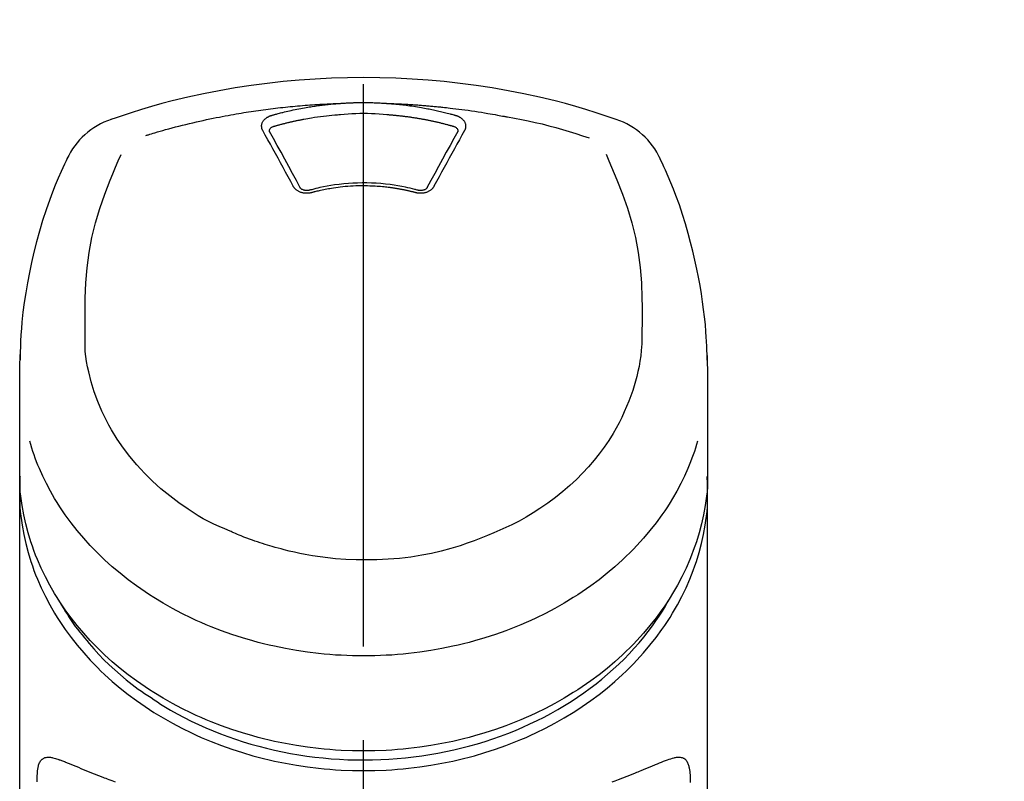
# Model space of a CAD drawing. Extents: x 27948 to 54421, y -25 to 8845.
# Drawn here: x 30750 to 30815, y 3146 to 3196 of the extents above; entities that cross this region are included whole.
import ezdxf

# ---------------------------------------------------------------- set-up
doc = ezdxf.new("R2010")
doc.units = 0
doc.header["$LTSCALE"] = 50
doc.header["$MEASUREMENT"] = 0
doc.linetypes.add('CENTER2', pattern=[1.125, 0.75, -0.125, 0.125, -0.125])
doc.layers.get('0').update_dxf_attribs({"linetype": 'CONTINUOUS'})
doc.layers.add('150-機器', color=8, linetype='CONTINUOUS')
doc.layers.add('161-番号', color=110, linetype='CONTINUOUS')
doc.styles.add('KH001', font='txt')
doc.dimstyles.new('KH1xx030', dxfattribs={"dimscale": 30, "dimtxt": 2, "dimasz": 0.6, "dimexe": 0.3, "dimexo": 1.2, "dimgap": 0.5, "dimtad": 3, "dimdec": 1, "dimdsep": 46, "dimlunit": 6, "dimtxsty": 'KH001', "dimblk": 'DOT', "dimcen": 1, "dimdle": 1, "dimclrd": 256, "dimclre": 256, "dimclrt": 256, "dimadec": 0, "dimazin": 0, "dimtfac": 1, "dimtdec": 1, "dimtix": 1, "dimtmove": 2, "dimatfit": 3, "dimldrblk": 'CLOSEDBLANK', "dimfxl": 1, "dimtolj": 1, "dimtzin": 0, "dimlwd": -1, "dimlwe": -1, "dimarcsym": 0})

# ---------------------------------------------------------------- blocks, each defined once
blk = doc.blocks.new('F402_S')
at = {"layer": '150-機器', "color": 161, "linetype": 'CENTER2'}
blk.add_line((0, -72.081), (0, 259.906), dxfattribs=at)
at = {"layer": '150-機器', "color": 13, "linetype": 'Continuous'}
for points in [[(16.86, 244.316), (16.523, 244.431), (16.186, 244.545), (15.849, 244.658), (15.511, 244.769), (14.833, 244.983), (14.152, 245.187), (13.468, 245.38), (12.781, 245.562), (11.738, 245.815), (10.689, 246.041), (9.634, 246.242), (8.575, 246.423), (7.511, 246.584), (6.445, 246.724), (5.376, 246.843), (4.305, 246.941), (3.23, 247.017), (2.154, 247.071), (1.077, 247.103), (0, 247.114), (-1.077, 247.103), (-2.154, 247.071), (-3.23, 247.017), (-4.305, 246.941), (-5.376, 246.843), (-6.445, 246.724), (-7.511, 246.584), (-8.575, 246.423), (-9.634, 246.242), (-10.689, 246.04), (-11.738, 245.815), (-12.781, 245.562), (-13.468, 245.38), (-14.152, 245.187), (-14.833, 244.983), (-15.511, 244.769), (-15.849, 244.658), (-16.186, 244.545), (-16.523, 244.431), (-16.86, 244.316)], [(-14.531, 243.255), (-14.489, 243.268), (-14.447, 243.281), (-14.405, 243.294), (-14.363, 243.306), (-14.257, 243.338), (-14.151, 243.37), (-14.045, 243.402), (-13.939, 243.434), (-13.757, 243.487), (-13.575, 243.539), (-13.393, 243.59), (-13.211, 243.641), (-12.99, 243.701), (-12.769, 243.761), (-12.547, 243.819), (-12.325, 243.876), (-12.092, 243.935), (-11.859, 243.993), (-11.625, 244.05), (-11.391, 244.105), (-11.162, 244.158), (-10.933, 244.21), (-10.704, 244.261), (-10.475, 244.31), (-10.262, 244.356), (-10.049, 244.4), (-9.836, 244.443), (-9.623, 244.485), (-9.432, 244.522), (-9.241, 244.558), (-9.05, 244.594), (-8.859, 244.628), (-8.685, 244.659), (-8.511, 244.69), (-8.337, 244.719), (-8.163, 244.748), (-8, 244.775), (-7.838, 244.801), (-7.675, 244.827), (-7.512, 244.852), (-7.349, 244.876), (-7.186, 244.9), (-7.023, 244.924), (-6.86, 244.946), (-6.696, 244.969), (-6.533, 244.991), (-6.369, 245.012), (-6.206, 245.033), (-6.042, 245.053), (-5.878, 245.072), (-5.715, 245.092), (-5.551, 245.11), (-5.387, 245.128), (-5.223, 245.146), (-5.059, 245.163), (-4.895, 245.179), (-4.73, 245.195), (-4.566, 245.21), (-4.402, 245.225), (-4.237, 245.239), (-4.073, 245.253), (-3.909, 245.266), (-3.744, 245.279), (-3.579, 245.291), (-3.415, 245.302), (-3.25, 245.313), (-3.085, 245.323), (-2.921, 245.333), (-2.756, 245.343), (-2.591, 245.352), (-2.426, 245.361), (-2.262, 245.368), (-2.152, 245.372), (-2.042, 245.376), (-1.932, 245.38), (-1.822, 245.384), (-1.767, 245.386), (-1.712, 245.388), (-1.657, 245.39), (-1.602, 245.392)], [(-6.135, 244.596), (-6.12, 244.6), (-6.106, 244.604), (-6.092, 244.608), (-6.078, 244.612), (-6.044, 244.622), (-6.01, 244.632), (-5.976, 244.641), (-5.941, 244.651), (-5.881, 244.668), (-5.821, 244.684), (-5.761, 244.7), (-5.701, 244.716), (-5.623, 244.736), (-5.545, 244.757), (-5.467, 244.776), (-5.389, 244.796), (-5.28, 244.823), (-5.172, 244.849), (-5.063, 244.875), (-4.955, 244.9), (-4.829, 244.928), (-4.703, 244.956), (-4.577, 244.982), (-4.45, 245.008), (-4.325, 245.033), (-4.199, 245.057), (-4.073, 245.08), (-3.947, 245.103), (-3.84, 245.121), (-3.733, 245.139), (-3.626, 245.157), (-3.519, 245.174), (-3.424, 245.189), (-3.329, 245.203), (-3.233, 245.217), (-3.138, 245.231), (-3.043, 245.244), (-2.947, 245.257), (-2.851, 245.269), (-2.756, 245.281), (-2.66, 245.293), (-2.564, 245.304), (-2.468, 245.314), (-2.372, 245.325), (-2.276, 245.335), (-2.18, 245.345), (-2.084, 245.354), (-1.987, 245.362), (-1.923, 245.367), (-1.859, 245.372), (-1.795, 245.377), (-1.73, 245.382), (-1.698, 245.384), (-1.666, 245.387), (-1.634, 245.389), (-1.602, 245.392)], [(-1.602, 245.392), (-1.585, 245.393), (-1.569, 245.394), (-1.552, 245.395), (-1.535, 245.396), (-1.502, 245.399), (-1.469, 245.401), (-1.436, 245.404), (-1.403, 245.406), (-1.353, 245.409), (-1.303, 245.412), (-1.253, 245.415), (-1.203, 245.418), (-1.153, 245.421), (-1.103, 245.423), (-1.053, 245.426), (-1.003, 245.428), (-0.953, 245.431), (-0.903, 245.433), (-0.853, 245.435), (-0.803, 245.437), (-0.753, 245.438), (-0.703, 245.44), (-0.653, 245.442), (-0.603, 245.443), (-0.552, 245.444), (-0.502, 245.446), (-0.452, 245.447), (-0.402, 245.448), (-0.352, 245.449), (-0.301, 245.449), (-0.251, 245.45), (-0.201, 245.451), (-0.134, 245.451), (-0.067, 245.452), (0, 245.452), (0.067, 245.452), (0.151, 245.452), (0.235, 245.451), (0.318, 245.45), (0.402, 245.449), (0.502, 245.447), (0.603, 245.444), (0.703, 245.441), (0.803, 245.437), (0.903, 245.434), (1.003, 245.43), (1.103, 245.425), (1.203, 245.419), (1.27, 245.415), (1.336, 245.41), (1.403, 245.406), (1.469, 245.401), (1.502, 245.399), (1.536, 245.396), (1.569, 245.394), (1.602, 245.392)], [(1.602, 245.392), (1.617, 245.391), (1.632, 245.389), (1.647, 245.388), (1.662, 245.387), (1.698, 245.385), (1.734, 245.382), (1.77, 245.379), (1.806, 245.377), (1.869, 245.372), (1.932, 245.366), (1.995, 245.361), (2.058, 245.355), (2.139, 245.348), (2.22, 245.34), (2.302, 245.332), (2.383, 245.324), (2.495, 245.312), (2.607, 245.299), (2.719, 245.286), (2.83, 245.273), (2.959, 245.256), (3.088, 245.239), (3.216, 245.221), (3.344, 245.202), (3.471, 245.183), (3.598, 245.162), (3.725, 245.141), (3.851, 245.119), (3.958, 245.101), (4.064, 245.081), (4.17, 245.061), (4.277, 245.041), (4.371, 245.023), (4.465, 245.004), (4.559, 244.985), (4.653, 244.965), (4.746, 244.945), (4.84, 244.925), (4.933, 244.904), (5.027, 244.883), (5.12, 244.861), (5.213, 244.839), (5.306, 244.816), (5.398, 244.794), (5.491, 244.771), (5.584, 244.747), (5.676, 244.724), (5.768, 244.699), (5.829, 244.682), (5.89, 244.665), (5.951, 244.648), (6.012, 244.631), (6.043, 244.622), (6.074, 244.613), (6.104, 244.605), (6.135, 244.596)], [(1.602, 245.392), (1.63, 245.391), (1.658, 245.39), (1.686, 245.389), (1.714, 245.388), (1.77, 245.386), (1.826, 245.384), (1.882, 245.382), (1.938, 245.38), (2.022, 245.377), (2.106, 245.374), (2.19, 245.37), (2.274, 245.366), (2.357, 245.362), (2.441, 245.358), (2.525, 245.354), (2.609, 245.35), (2.693, 245.345), (2.777, 245.341), (2.861, 245.336), (2.945, 245.331), (3.029, 245.326), (3.112, 245.321), (3.196, 245.316), (3.28, 245.31), (3.364, 245.305), (3.448, 245.299), (3.531, 245.293), (3.615, 245.287), (3.699, 245.281), (3.783, 245.275), (3.866, 245.268), (3.95, 245.262), (4.034, 245.255), (4.118, 245.248), (4.201, 245.241), (4.285, 245.234), (4.369, 245.227), (4.452, 245.219), (4.536, 245.212), (4.62, 245.204), (4.703, 245.196), (4.787, 245.188), (4.87, 245.18), (4.954, 245.172), (5.037, 245.163), (5.121, 245.155), (5.204, 245.146), (5.288, 245.137), (5.407, 245.125), (5.526, 245.112), (5.646, 245.099), (5.765, 245.085), (5.959, 245.063), (6.154, 245.04), (6.348, 245.016), (6.543, 244.991), (6.764, 244.962), (6.986, 244.931), (7.208, 244.899), (7.429, 244.866), (7.642, 244.833), (7.855, 244.799), (8.067, 244.764), (8.28, 244.729), (8.445, 244.701), (8.61, 244.673), (8.775, 244.644), (8.94, 244.614), (9.05, 244.593), (9.159, 244.572), (9.269, 244.551), (9.379, 244.53), (9.433, 244.519), (9.488, 244.509), (9.543, 244.498), (9.598, 244.488)], [(-6.729, 243.581), (-6.732, 243.586), (-6.735, 243.592), (-6.738, 243.598), (-6.741, 243.604), (-6.747, 243.615), (-6.753, 243.627), (-6.759, 243.638), (-6.764, 243.65), (-6.772, 243.668), (-6.778, 243.686), (-6.783, 243.705), (-6.787, 243.723), (-6.792, 243.742), (-6.795, 243.761), (-6.799, 243.78), (-6.801, 243.799), (-6.804, 243.824), (-6.806, 243.85), (-6.807, 243.875), (-6.806, 243.901), (-6.805, 243.934), (-6.801, 243.966), (-6.796, 243.998), (-6.788, 244.03), (-6.777, 244.069), (-6.762, 244.107), (-6.745, 244.144), (-6.726, 244.179), (-6.703, 244.216), (-6.678, 244.251), (-6.651, 244.284), (-6.621, 244.316), (-6.594, 244.343), (-6.566, 244.368), (-6.537, 244.392), (-6.506, 244.415), (-6.481, 244.433), (-6.455, 244.451), (-6.428, 244.467), (-6.401, 244.483), (-6.38, 244.495), (-6.359, 244.507), (-6.338, 244.518), (-6.317, 244.528), (-6.295, 244.539), (-6.273, 244.549), (-6.251, 244.558), (-6.228, 244.567), (-6.213, 244.572), (-6.197, 244.577), (-6.181, 244.582), (-6.166, 244.587), (-6.158, 244.589), (-6.15, 244.591), (-6.142, 244.594), (-6.135, 244.596)], [(-5.95, 243.879), (-5.934, 243.883), (-5.917, 243.888), (-5.901, 243.893), (-5.885, 243.897), (-5.852, 243.906), (-5.82, 243.916), (-5.788, 243.925), (-5.755, 243.934), (-5.706, 243.947), (-5.658, 243.961), (-5.609, 243.974), (-5.56, 243.987), (-5.511, 244), (-5.462, 244.012), (-5.413, 244.025), (-5.364, 244.038), (-5.315, 244.05), (-5.266, 244.062), (-5.216, 244.075), (-5.167, 244.087), (-5.118, 244.099), (-5.069, 244.11), (-5.02, 244.122), (-4.97, 244.134), (-4.921, 244.145), (-4.872, 244.157), (-4.823, 244.168), (-4.773, 244.179), (-4.724, 244.19), (-4.674, 244.201), (-4.625, 244.212), (-4.575, 244.223), (-4.526, 244.233), (-4.476, 244.243), (-4.427, 244.254), (-4.377, 244.264), (-4.328, 244.274), (-4.278, 244.284), (-4.229, 244.294), (-4.179, 244.304), (-4.129, 244.313), (-4.08, 244.323), (-4.03, 244.332), (-3.98, 244.341), (-3.855, 244.365), (-3.73, 244.387), (-3.605, 244.41), (-3.48, 244.432), (-3.279, 244.465), (-3.077, 244.497), (-2.876, 244.526), (-2.673, 244.552), (-2.487, 244.573), (-2.3, 244.592), (-2.114, 244.609), (-1.927, 244.624), (-1.834, 244.631), (-1.741, 244.637), (-1.648, 244.644), (-1.555, 244.65), (-1.554, 244.65), (-1.553, 244.65), (-1.552, 244.65), (-1.551, 244.65)], [(-1.553, 244.65), (-1.296, 244.672), (-1.038, 244.692), (-0.78, 244.71), (-0.521, 244.723), (-0.261, 244.731), (0, 244.734), (0.261, 244.731), (0.522, 244.723), (0.78, 244.71), (1.038, 244.692), (1.296, 244.672), (1.554, 244.65)], [(1.554, 244.65), (1.571, 244.649), (1.589, 244.648), (1.607, 244.646), (1.625, 244.645), (1.66, 244.642), (1.696, 244.64), (1.732, 244.637), (1.767, 244.635), (1.821, 244.63), (1.874, 244.626), (1.928, 244.621), (1.981, 244.616), (2.034, 244.611), (2.087, 244.606), (2.141, 244.601), (2.194, 244.596), (2.247, 244.59), (2.301, 244.585), (2.354, 244.579), (2.407, 244.573), (2.46, 244.567), (2.513, 244.561), (2.566, 244.555), (2.62, 244.549), (2.673, 244.542), (2.726, 244.536), (2.779, 244.529), (2.832, 244.522), (2.885, 244.515), (2.938, 244.508), (2.991, 244.501), (3.044, 244.494), (3.096, 244.486), (3.149, 244.479), (3.202, 244.471), (3.255, 244.463), (3.308, 244.455), (3.36, 244.447), (3.413, 244.439), (3.466, 244.43), (3.518, 244.422), (3.571, 244.413), (3.624, 244.404), (3.676, 244.396), (3.729, 244.386), (3.781, 244.377), (3.834, 244.368), (3.886, 244.359), (3.938, 244.349), (3.991, 244.339), (4.043, 244.33), (4.095, 244.32), (4.148, 244.31), (4.2, 244.3), (4.252, 244.289), (4.304, 244.279), (4.356, 244.268), (4.408, 244.258), (4.46, 244.247), (4.512, 244.236), (4.564, 244.225), (4.616, 244.214), (4.668, 244.202), (4.72, 244.191), (4.772, 244.179), (4.823, 244.168), (4.875, 244.156), (4.927, 244.144), (4.978, 244.132), (5.03, 244.12), (5.081, 244.108), (5.133, 244.095), (5.184, 244.083), (5.236, 244.07), (5.287, 244.057), (5.338, 244.044), (5.39, 244.031), (5.441, 244.018), (5.492, 244.005), (5.543, 243.991), (5.594, 243.978), (5.645, 243.964), (5.696, 243.95), (5.747, 243.936), (5.781, 243.927), (5.815, 243.917), (5.848, 243.908), (5.882, 243.898), (5.899, 243.893), (5.916, 243.888), (5.933, 243.884), (5.95, 243.879)], [(6.135, 244.596), (6.14, 244.595), (6.145, 244.593), (6.15, 244.592), (6.155, 244.59), (6.166, 244.587), (6.176, 244.584), (6.186, 244.581), (6.197, 244.577), (6.212, 244.572), (6.227, 244.566), (6.242, 244.56), (6.257, 244.554), (6.275, 244.547), (6.292, 244.539), (6.309, 244.532), (6.326, 244.524), (6.345, 244.514), (6.364, 244.504), (6.383, 244.494), (6.401, 244.483), (6.428, 244.467), (6.455, 244.451), (6.481, 244.433), (6.506, 244.415), (6.537, 244.392), (6.566, 244.368), (6.594, 244.343), (6.621, 244.316), (6.651, 244.284), (6.678, 244.251), (6.703, 244.216), (6.726, 244.18), (6.745, 244.144), (6.762, 244.107), (6.777, 244.069), (6.788, 244.03), (6.796, 243.998), (6.801, 243.966), (6.805, 243.934), (6.807, 243.901), (6.807, 243.875), (6.806, 243.85), (6.804, 243.824), (6.801, 243.799), (6.799, 243.78), (6.795, 243.761), (6.792, 243.742), (6.787, 243.723), (6.783, 243.705), (6.778, 243.686), (6.772, 243.668), (6.765, 243.65), (6.759, 243.638), (6.753, 243.627), (6.747, 243.615), (6.741, 243.604), (6.738, 243.598), (6.735, 243.592), (6.732, 243.586), (6.729, 243.581)], [(9.598, 244.488), (10.061, 244.402), (10.524, 244.314), (10.987, 244.223), (11.448, 244.125), (11.907, 244.02), (12.365, 243.907), (12.82, 243.787), (13.273, 243.658), (13.721, 243.523), (14.168, 243.382), (14.613, 243.238), (15.058, 243.091)], [(-6.284, 243.538), (-6.284, 243.539), (-6.284, 243.54), (-6.284, 243.541), (-6.284, 243.542), (-6.284, 243.553), (-6.284, 243.564), (-6.284, 243.575), (-6.284, 243.587), (-6.281, 243.611), (-6.275, 243.635), (-6.267, 243.658), (-6.256, 243.681), (-6.233, 243.717), (-6.204, 243.75), (-6.172, 243.779), (-6.136, 243.804), (-6.107, 243.821), (-6.077, 243.836), (-6.046, 243.849), (-6.014, 243.86), (-5.998, 243.865), (-5.982, 243.87), (-5.966, 243.875), (-5.95, 243.879)], [(5.95, 243.879), (5.966, 243.875), (5.982, 243.87), (5.998, 243.865), (6.014, 243.86), (6.046, 243.849), (6.077, 243.836), (6.107, 243.821), (6.136, 243.804), (6.172, 243.779), (6.204, 243.75), (6.233, 243.717), (6.256, 243.681), (6.266, 243.658), (6.275, 243.635), (6.281, 243.611), (6.284, 243.587), (6.284, 243.575), (6.284, 243.564), (6.284, 243.553), (6.284, 243.542), (6.284, 243.541), (6.284, 243.54), (6.284, 243.539), (6.284, 243.538)], [(-4.695, 239.863), (-4.864, 240.178), (-5.034, 240.493), (-5.204, 240.808), (-5.374, 241.123), (-5.543, 241.433), (-5.712, 241.743), (-5.882, 242.053), (-6.053, 242.362), (-6.221, 242.667), (-6.39, 242.972), (-6.56, 243.276), (-6.729, 243.581)], [(-6.278, 243.505), (-6.28, 243.514), (-6.281, 243.523), (-6.283, 243.531), (-6.284, 243.54)], [(-4.228, 239.761), (-4.484, 240.239), (-4.741, 240.717), (-4.998, 241.194), (-5.257, 241.67), (-5.512, 242.133), (-5.768, 242.594), (-6.025, 243.056), (-6.283, 243.516)], [(6.283, 243.516), (6.025, 243.056), (5.768, 242.594), (5.512, 242.133), (5.257, 241.67), (4.998, 241.194), (4.741, 240.717), (4.484, 240.239), (4.228, 239.761)], [(6.729, 243.581), (6.56, 243.276), (6.39, 242.972), (6.221, 242.667), (6.053, 242.362), (5.882, 242.053), (5.712, 241.743), (5.543, 241.433), (5.374, 241.123), (5.204, 240.808), (5.034, 240.493), (4.864, 240.178), (4.695, 239.863)], [(6.284, 243.54), (6.283, 243.531), (6.281, 243.522), (6.28, 243.514), (6.278, 243.505)], [(-19.735, 241.808), (-19.847, 241.572), (-19.958, 241.336), (-20.068, 241.099), (-20.177, 240.861), (-20.381, 240.398), (-20.578, 239.931), (-20.766, 239.461), (-20.946, 238.987), (-21.194, 238.287), (-21.422, 237.58), (-21.634, 236.867), (-21.83, 236.15), (-22.001, 235.47), (-22.158, 234.788), (-22.303, 234.103), (-22.434, 233.415), (-22.546, 232.766), (-22.646, 232.115), (-22.731, 231.462), (-22.8, 230.808), (-22.836, 230.38), (-22.865, 229.952), (-22.888, 229.523), (-22.905, 229.095), (-22.912, 228.887), (-22.918, 228.68), (-22.923, 228.472), (-22.927, 228.265)], [(-18.571, 230.205), (-18.578, 230.754), (-18.582, 231.304), (-18.581, 231.854), (-18.573, 232.404), (-18.532, 233.42), (-18.45, 234.434), (-18.322, 235.442), (-18.139, 236.441), (-17.899, 237.419), (-17.609, 238.383), (-17.276, 239.336), (-16.91, 240.276), (-16.734, 240.703), (-16.554, 241.129), (-16.371, 241.553), (-16.187, 241.977)], [(16.179, 241.997), (16.364, 241.571), (16.547, 241.146), (16.729, 240.718), (16.906, 240.289), (17.273, 239.348), (17.606, 238.394), (17.898, 237.428), (18.138, 236.448), (18.321, 235.448), (18.45, 234.438), (18.532, 233.422), (18.573, 232.404), (18.581, 231.854), (18.582, 231.304), (18.578, 230.754), (18.571, 230.205)], [(22.928, 228.266), (22.924, 228.417), (22.92, 228.568), (22.916, 228.719), (22.912, 228.87), (22.9, 229.19), (22.885, 229.511), (22.867, 229.831), (22.845, 230.152), (22.803, 230.652), (22.751, 231.152), (22.69, 231.651), (22.622, 232.149), (22.54, 232.699), (22.449, 233.248), (22.35, 233.796), (22.242, 234.342), (22.112, 234.939), (21.973, 235.533), (21.822, 236.125), (21.663, 236.715), (21.478, 237.354), (21.281, 237.989), (21.07, 238.619), (20.843, 239.244), (20.678, 239.673), (20.505, 240.098), (20.326, 240.521), (20.139, 240.941), (20.04, 241.158), (19.939, 241.375), (19.837, 241.592), (19.735, 241.808)], [(-3.464, 239.44), (-3.471, 239.438), (-3.479, 239.437), (-3.486, 239.435), (-3.493, 239.433), (-3.508, 239.43), (-3.523, 239.426), (-3.537, 239.422), (-3.552, 239.419), (-3.582, 239.413), (-3.613, 239.409), (-3.643, 239.405), (-3.674, 239.402), (-3.713, 239.399), (-3.752, 239.396), (-3.791, 239.395), (-3.83, 239.396), (-3.877, 239.398), (-3.923, 239.402), (-3.97, 239.407), (-4.016, 239.415), (-4.061, 239.423), (-4.106, 239.434), (-4.15, 239.446), (-4.194, 239.46), (-4.236, 239.475), (-4.277, 239.492), (-4.317, 239.511), (-4.356, 239.532), (-4.393, 239.553), (-4.429, 239.575), (-4.464, 239.599), (-4.497, 239.625), (-4.523, 239.647), (-4.547, 239.67), (-4.571, 239.694), (-4.594, 239.718), (-4.611, 239.738), (-4.628, 239.757), (-4.643, 239.778), (-4.658, 239.799), (-4.664, 239.81), (-4.67, 239.82), (-4.676, 239.831), (-4.683, 239.842), (-4.686, 239.847), (-4.689, 239.853), (-4.692, 239.858), (-4.695, 239.863)], [(3.621, 239.597), (3.569, 239.611), (3.516, 239.625), (3.464, 239.639), (3.411, 239.653), (3.26, 239.692), (3.108, 239.73), (2.955, 239.766), (2.802, 239.8), (2.547, 239.852), (2.29, 239.899), (2.032, 239.94), (1.773, 239.976), (1.465, 240.011), (1.155, 240.04), (0.845, 240.062), (0.535, 240.076), (0.224, 240.084), (-0.088, 240.086), (-0.399, 240.08), (-0.71, 240.069), (-1.02, 240.05), (-1.33, 240.025), (-1.639, 239.993), (-1.947, 239.953), (-2.191, 239.916), (-2.433, 239.874), (-2.675, 239.827), (-2.916, 239.775), (-3.054, 239.742), (-3.192, 239.709), (-3.33, 239.674), (-3.467, 239.638), (-3.506, 239.628), (-3.544, 239.617), (-3.583, 239.607), (-3.621, 239.597)], [(3.464, 239.44), (3.45, 239.444), (3.436, 239.447), (3.422, 239.451), (3.408, 239.455), (3.38, 239.462), (3.352, 239.469), (3.324, 239.476), (3.296, 239.484), (3.254, 239.494), (3.212, 239.504), (3.17, 239.514), (3.128, 239.524), (3.085, 239.534), (3.043, 239.544), (3.001, 239.554), (2.958, 239.563), (2.916, 239.573), (2.874, 239.582), (2.831, 239.591), (2.788, 239.6), (2.746, 239.609), (2.703, 239.617), (2.661, 239.626), (2.618, 239.634), (2.575, 239.642), (2.532, 239.651), (2.489, 239.659), (2.446, 239.666), (2.404, 239.674), (2.361, 239.682), (2.318, 239.689), (2.275, 239.696), (2.231, 239.704), (2.188, 239.711), (2.145, 239.717), (2.102, 239.724), (2.059, 239.731), (2.016, 239.737), (1.972, 239.744), (1.929, 239.75), (1.876, 239.757), (1.823, 239.765), (1.77, 239.772), (1.716, 239.779), (1.629, 239.79), (1.542, 239.8), (1.455, 239.81), (1.368, 239.82), (1.25, 239.832), (1.133, 239.842), (1.015, 239.852), (0.897, 239.86), (0.775, 239.867), (0.653, 239.873), (0.531, 239.878), (0.408, 239.882), (0.262, 239.886), (0.115, 239.888), (-0.032, 239.889), (-0.179, 239.889), (-0.355, 239.887), (-0.53, 239.883), (-0.706, 239.877), (-0.881, 239.867), (-1.053, 239.854), (-1.224, 239.839), (-1.395, 239.821), (-1.565, 239.801), (-1.71, 239.782), (-1.855, 239.763), (-2, 239.742), (-2.144, 239.72), (-2.249, 239.703), (-2.354, 239.685), (-2.459, 239.667), (-2.563, 239.647), (-2.666, 239.627), (-2.769, 239.606), (-2.872, 239.583), (-2.975, 239.561), (-3.045, 239.545), (-3.115, 239.528), (-3.186, 239.512), (-3.256, 239.494), (-3.293, 239.484), (-3.331, 239.475), (-3.369, 239.465), (-3.406, 239.455), (-3.421, 239.451), (-3.435, 239.448), (-3.45, 239.444), (-3.464, 239.44)], [(4.695, 239.863), (4.692, 239.858), (4.689, 239.853), (4.686, 239.847), (4.683, 239.842), (4.676, 239.831), (4.67, 239.82), (4.664, 239.81), (4.658, 239.799), (4.643, 239.778), (4.628, 239.757), (4.611, 239.738), (4.594, 239.718), (4.571, 239.694), (4.547, 239.67), (4.523, 239.647), (4.497, 239.625), (4.464, 239.599), (4.429, 239.575), (4.393, 239.553), (4.356, 239.532), (4.317, 239.511), (4.277, 239.492), (4.236, 239.475), (4.194, 239.46), (4.15, 239.446), (4.106, 239.434), (4.061, 239.423), (4.016, 239.415), (3.97, 239.407), (3.923, 239.402), (3.877, 239.398), (3.83, 239.396), (3.791, 239.395), (3.752, 239.397), (3.713, 239.399), (3.674, 239.402), (3.643, 239.405), (3.613, 239.409), (3.582, 239.413), (3.552, 239.419), (3.537, 239.422), (3.523, 239.426), (3.508, 239.43), (3.493, 239.433), (3.486, 239.435), (3.479, 239.437), (3.471, 239.438), (3.464, 239.44)], [(-3.579, 239.608), (-3.589, 239.605), (-3.598, 239.603), (-3.608, 239.6), (-3.617, 239.598), (-3.636, 239.594), (-3.654, 239.59), (-3.673, 239.587), (-3.692, 239.584), (-3.721, 239.581), (-3.749, 239.579), (-3.778, 239.579), (-3.807, 239.58), (-3.834, 239.581), (-3.861, 239.583), (-3.889, 239.587), (-3.916, 239.591), (-3.949, 239.597), (-3.982, 239.604), (-4.014, 239.614), (-4.046, 239.624), (-4.081, 239.639), (-4.114, 239.655), (-4.145, 239.675), (-4.175, 239.697), (-4.191, 239.711), (-4.205, 239.727), (-4.219, 239.743), (-4.23, 239.761), (-4.235, 239.769), (-4.24, 239.778), (-4.244, 239.786), (-4.248, 239.795)], [(4.248, 239.795), (4.244, 239.786), (4.24, 239.778), (4.235, 239.769), (4.23, 239.761), (4.219, 239.743), (4.205, 239.727), (4.191, 239.711), (4.175, 239.697), (4.145, 239.675), (4.114, 239.655), (4.081, 239.638), (4.046, 239.624), (4.014, 239.613), (3.982, 239.604), (3.949, 239.597), (3.916, 239.591), (3.889, 239.587), (3.861, 239.583), (3.834, 239.581), (3.807, 239.579), (3.778, 239.579), (3.749, 239.579), (3.721, 239.581), (3.692, 239.584), (3.673, 239.587), (3.654, 239.59), (3.636, 239.594), (3.617, 239.598), (3.608, 239.6), (3.598, 239.603), (3.589, 239.605), (3.579, 239.608)], [(-8.904, 216.854), (-9.272, 217.008), (-9.638, 217.165), (-10.001, 217.329), (-10.358, 217.505), (-10.703, 217.692), (-11.042, 217.891), (-11.376, 218.1), (-11.705, 218.316), (-12.33, 218.751), (-12.937, 219.21), (-13.524, 219.693), (-14.09, 220.202), (-14.359, 220.461), (-14.621, 220.726), (-14.877, 220.998), (-15.127, 221.276), (-15.591, 221.829), (-16.028, 222.403), (-16.437, 222.997), (-16.818, 223.611), (-16.994, 223.92), (-17.161, 224.232), (-17.321, 224.55), (-17.472, 224.871), (-17.74, 225.509), (-17.975, 226.158), (-18.177, 226.819), (-18.348, 227.49), (-18.422, 227.827), (-18.486, 228.165), (-18.537, 228.506), (-18.571, 228.847), (-18.588, 229.185), (-18.59, 229.524), (-18.583, 229.864), (-18.571, 230.205)], [(18.571, 230.205), (18.572, 230.098), (18.572, 229.991), (18.572, 229.884), (18.571, 229.777), (18.566, 229.562), (18.557, 229.348), (18.544, 229.134), (18.527, 228.92), (18.489, 228.563), (18.439, 228.207), (18.378, 227.853), (18.306, 227.502), (18.231, 227.184), (18.147, 226.869), (18.055, 226.556), (17.955, 226.245), (17.829, 225.882), (17.694, 225.523), (17.55, 225.168), (17.396, 224.816), (17.224, 224.445), (17.042, 224.08), (16.849, 223.72), (16.645, 223.366), (16.357, 222.908), (16.051, 222.462), (15.728, 222.028), (15.39, 221.605), (15.008, 221.16), (14.61, 220.73), (14.198, 220.315), (13.77, 219.914), (13.292, 219.498), (12.798, 219.101), (12.291, 218.723), (11.768, 218.364), (11.31, 218.073), (10.843, 217.797), (10.368, 217.535), (9.885, 217.288), (9.488, 217.097), (9.087, 216.915), (8.683, 216.74), (8.276, 216.571), (7.822, 216.389), (7.365, 216.214), (6.905, 216.047), (6.441, 215.891), (5.812, 215.698), (5.177, 215.526), (4.537, 215.375), (3.891, 215.248), (3.143, 215.13), (2.391, 215.042), (1.637, 214.982), (0.879, 214.947), (0.191, 214.936), (-0.497, 214.944), (-1.185, 214.973), (-1.871, 215.024), (-2.383, 215.076), (-2.893, 215.139), (-3.402, 215.216), (-3.908, 215.305), (-4.261, 215.376), (-4.613, 215.452), (-4.963, 215.534), (-5.312, 215.62), (-5.509, 215.671), (-5.705, 215.723), (-5.9, 215.777), (-6.096, 215.832), (-6.258, 215.879), (-6.419, 215.927), (-6.58, 215.975), (-6.741, 216.026), (-6.913, 216.081), (-7.085, 216.138), (-7.256, 216.197), (-7.427, 216.257), (-7.616, 216.324), (-7.804, 216.392), (-7.99, 216.464), (-8.176, 216.538), (-8.298, 216.59), (-8.419, 216.643), (-8.54, 216.696), (-8.661, 216.749), (-8.722, 216.775), (-8.782, 216.802), (-8.843, 216.828), (-8.904, 216.854)], [(-22.939, 227.366), (-22.939, 227.416), (-22.939, 227.465), (-22.938, 227.514), (-22.938, 227.563), (-22.938, 227.661), (-22.938, 227.76), (-22.937, 227.858), (-22.936, 227.956), (-22.934, 228.062), (-22.931, 228.167), (-22.928, 228.272), (-22.925, 228.378), (-22.923, 228.434), (-22.92, 228.49), (-22.918, 228.546), (-22.916, 228.603), (-22.916, 228.61), (-22.916, 228.617), (-22.915, 228.624), (-22.915, 228.632)], [(22.918, 228.574), (22.918, 228.557), (22.919, 228.541), (22.919, 228.525), (22.92, 228.508), (22.924, 228.408), (22.927, 228.307), (22.93, 228.207), (22.933, 228.106), (22.934, 228.006), (22.935, 227.905), (22.936, 227.804), (22.936, 227.703), (22.937, 227.619), (22.937, 227.535), (22.938, 227.451), (22.939, 227.366)], [(-22.939, 221.029), (-22.939, 221.557), (-22.939, 222.085), (-22.939, 222.613), (-22.939, 223.141), (-22.939, 223.669), (-22.939, 224.198), (-22.939, 224.726), (-22.939, 225.254), (-22.939, 225.782), (-22.939, 226.31), (-22.939, 226.838), (-22.939, 227.366)], [(22.939, 227.366), (22.939, 226.838), (22.939, 226.31), (22.939, 225.782), (22.939, 225.254), (22.939, 224.726), (22.939, 224.198), (22.939, 223.669), (22.939, 223.141), (22.939, 222.613), (22.939, 222.085), (22.939, 221.557), (22.939, 221.029)], [(22.27, 222.862), (22.206, 222.632), (22.139, 222.402), (22.069, 222.173), (21.994, 221.946), (21.911, 221.719), (21.823, 221.493), (21.73, 221.27), (21.634, 221.047), (21.402, 220.534), (21.157, 220.027), (20.897, 219.528), (20.618, 219.039), (20.449, 218.761), (20.274, 218.487), (20.093, 218.217), (19.907, 217.949), (19.516, 217.417), (19.108, 216.899), (18.682, 216.394), (18.239, 215.904), (18.006, 215.659), (17.769, 215.418), (17.528, 215.182), (17.282, 214.949), (16.772, 214.489), (16.248, 214.046), (15.71, 213.619), (15.159, 213.21), (14.872, 213.007), (14.582, 212.808), (14.289, 212.615), (13.993, 212.426), (13.384, 212.057), (12.764, 211.706), (12.135, 211.373), (11.496, 211.059), (11.167, 210.906), (10.835, 210.758), (10.501, 210.615), (10.166, 210.477), (9.482, 210.213), (8.791, 209.968), (8.094, 209.742), (7.391, 209.535), (7.032, 209.438), (6.672, 209.346), (6.311, 209.259), (5.948, 209.177), (5.216, 209.027), (4.482, 208.898), (3.744, 208.787), (3.003, 208.697), (2.628, 208.659), (2.253, 208.626), (1.877, 208.598), (1.501, 208.576), (0.751, 208.546), (0, 208.536), (-0.751, 208.546), (-1.501, 208.576), (-1.877, 208.598), (-2.253, 208.626), (-2.628, 208.659), (-3.003, 208.697), (-3.744, 208.787), (-4.482, 208.898), (-5.216, 209.027), (-5.948, 209.177), (-6.311, 209.259), (-6.672, 209.346), (-7.032, 209.438), (-7.391, 209.535), (-8.094, 209.742), (-8.791, 209.968), (-9.482, 210.213), (-10.166, 210.477), (-10.501, 210.615), (-10.835, 210.758), (-11.167, 210.906), (-11.496, 211.059), (-12.135, 211.373), (-12.764, 211.706), (-13.384, 212.057), (-13.993, 212.426), (-14.289, 212.615), (-14.582, 212.808), (-14.872, 213.007), (-15.159, 213.21), (-15.71, 213.619), (-16.248, 214.046), (-16.772, 214.489), (-17.282, 214.949), (-17.528, 215.182), (-17.769, 215.418), (-18.006, 215.659), (-18.239, 215.904), (-18.682, 216.394), (-19.108, 216.899), (-19.516, 217.417), (-19.907, 217.949), (-20.093, 218.217), (-20.274, 218.487), (-20.449, 218.761), (-20.618, 219.039), (-20.897, 219.528), (-21.157, 220.027), (-21.402, 220.534), (-21.634, 221.047), (-21.73, 221.27), (-21.823, 221.493), (-21.911, 221.719), (-21.994, 221.946), (-22.069, 222.173), (-22.139, 222.402), (-22.206, 222.632), (-22.27, 222.862)], [(22.939, 221.029), (22.947, 220.721), (22.952, 220.413), (22.95, 220.106), (22.939, 219.799), (22.916, 219.491), (22.883, 219.183), (22.84, 218.876), (22.791, 218.569), (22.678, 217.958), (22.543, 217.352), (22.386, 216.751), (22.205, 216.157), (22.105, 215.858), (21.998, 215.561), (21.886, 215.267), (21.768, 214.974), (21.512, 214.391), (21.235, 213.817), (20.937, 213.254), (20.618, 212.702), (20.448, 212.424), (20.273, 212.15), (20.093, 211.879), (19.907, 211.612), (19.517, 211.079), (19.108, 210.561), (18.682, 210.057), (18.239, 209.567), (18.006, 209.322), (17.769, 209.081), (17.528, 208.844), (17.282, 208.612), (16.772, 208.152), (16.248, 207.708), (15.71, 207.282), (15.159, 206.872), (14.872, 206.669), (14.582, 206.471), (14.289, 206.277), (13.993, 206.088), (13.384, 205.719), (12.764, 205.368), (12.135, 205.036), (11.496, 204.722), (11.167, 204.569), (10.835, 204.421), (10.501, 204.277), (10.166, 204.139), (9.482, 203.875), (8.791, 203.63), (8.094, 203.404), (7.391, 203.198), (7.032, 203.101), (6.672, 203.008), (6.311, 202.921), (5.948, 202.839), (5.216, 202.69), (4.482, 202.56), (3.744, 202.45), (3.003, 202.359), (2.628, 202.321), (2.253, 202.288), (1.877, 202.261), (1.501, 202.238), (0.751, 202.209), (0, 202.199), (-0.751, 202.209), (-1.501, 202.238), (-1.877, 202.261), (-2.253, 202.288), (-2.628, 202.321), (-3.003, 202.359), (-3.744, 202.45), (-4.482, 202.56), (-5.216, 202.69), (-5.948, 202.839), (-6.311, 202.921), (-6.672, 203.008), (-7.032, 203.101), (-7.391, 203.198), (-8.094, 203.404), (-8.791, 203.63), (-9.482, 203.875), (-10.166, 204.139), (-10.501, 204.277), (-10.835, 204.421), (-11.167, 204.569), (-11.496, 204.722), (-12.135, 205.036), (-12.764, 205.368), (-13.384, 205.719), (-13.993, 206.088), (-14.289, 206.277), (-14.582, 206.471), (-14.872, 206.669), (-15.159, 206.872), (-15.71, 207.282), (-16.248, 207.708), (-16.772, 208.152), (-17.282, 208.612), (-17.528, 208.844), (-17.769, 209.081), (-18.006, 209.322), (-18.239, 209.567), (-18.682, 210.057), (-19.108, 210.561), (-19.517, 211.079), (-19.907, 211.612), (-20.093, 211.879), (-20.273, 212.15), (-20.448, 212.424), (-20.618, 212.702), (-20.937, 213.254), (-21.235, 213.817), (-21.512, 214.391), (-21.768, 214.974), (-21.886, 215.267), (-21.998, 215.561), (-22.105, 215.858), (-22.205, 216.157), (-22.386, 216.751), (-22.543, 217.352), (-22.678, 217.958), (-22.791, 218.569), (-22.84, 218.876), (-22.883, 219.183), (-22.916, 219.491), (-22.939, 219.799), (-22.95, 220.106), (-22.952, 220.413), (-22.947, 220.721), (-22.939, 221.029)], [(-22.93, 220.505), (-22.931, 220.439), (-22.933, 220.373), (-22.935, 220.307), (-22.936, 220.241), (-22.937, 220.175), (-22.938, 220.109), (-22.939, 220.043), (-22.939, 219.977), (-22.939, 219.911), (-22.939, 219.845), (-22.939, 219.779), (-22.939, 219.713)], [(22.939, 219.713), (22.939, 219.779), (22.939, 219.845), (22.939, 219.911), (22.939, 219.977), (22.939, 220.043), (22.938, 220.109), (22.937, 220.175), (22.936, 220.241), (22.935, 220.307), (22.933, 220.373), (22.931, 220.439), (22.93, 220.505)], [(-22.939, 219.713), (-22.947, 219.405), (-22.952, 219.098), (-22.95, 218.79), (-22.939, 218.483), (-22.916, 218.175), (-22.883, 217.867), (-22.84, 217.56), (-22.791, 217.253), (-22.678, 216.642), (-22.543, 216.036), (-22.386, 215.435), (-22.205, 214.841), (-22.105, 214.542), (-21.998, 214.245), (-21.886, 213.951), (-21.768, 213.659), (-21.512, 213.075), (-21.235, 212.501), (-20.937, 211.938), (-20.618, 211.386), (-20.448, 211.109), (-20.273, 210.834), (-20.093, 210.564), (-19.907, 210.296), (-19.517, 209.764), (-19.108, 209.245), (-18.682, 208.741), (-18.239, 208.251), (-18.006, 208.006), (-17.769, 207.765), (-17.528, 207.528), (-17.282, 207.296), (-16.772, 206.836), (-16.248, 206.393), (-15.71, 205.966), (-15.159, 205.557), (-14.872, 205.354), (-14.582, 205.155), (-14.289, 204.962), (-13.993, 204.773), (-13.384, 204.404), (-12.764, 204.053), (-12.135, 203.72), (-11.496, 203.406), (-11.167, 203.253), (-10.835, 203.105), (-10.501, 202.962), (-10.166, 202.823), (-9.482, 202.559), (-8.791, 202.314), (-8.094, 202.089), (-7.391, 201.882), (-7.032, 201.785), (-6.672, 201.693), (-6.311, 201.605), (-5.948, 201.523), (-5.216, 201.374), (-4.482, 201.244), (-3.744, 201.134), (-3.003, 201.044), (-2.628, 201.005), (-2.253, 200.973), (-1.877, 200.945), (-1.501, 200.922), (-0.751, 200.893), (0, 200.883), (0.751, 200.893), (1.501, 200.922), (1.877, 200.945), (2.253, 200.973), (2.628, 201.005), (3.003, 201.044), (3.744, 201.134), (4.482, 201.244), (5.216, 201.374), (5.948, 201.523), (6.311, 201.605), (6.672, 201.693), (7.032, 201.785), (7.391, 201.882), (8.094, 202.089), (8.791, 202.314), (9.482, 202.559), (10.165, 202.823), (10.501, 202.962), (10.835, 203.105), (11.167, 203.253), (11.496, 203.406), (12.135, 203.72), (12.764, 204.053), (13.384, 204.403), (13.993, 204.773), (14.289, 204.962), (14.582, 205.155), (14.872, 205.353), (15.159, 205.556), (15.71, 205.966), (16.248, 206.393), (16.772, 206.836), (17.282, 207.296), (17.528, 207.528), (17.769, 207.765), (18.006, 208.006), (18.239, 208.251), (18.682, 208.741), (19.108, 209.245), (19.517, 209.764), (19.907, 210.296), (20.093, 210.564), (20.273, 210.834), (20.448, 211.109), (20.618, 211.386), (20.937, 211.938), (21.235, 212.501), (21.512, 213.075), (21.768, 213.658), (21.886, 213.951), (21.998, 214.245), (22.105, 214.542), (22.205, 214.841), (22.386, 215.435), (22.543, 216.036), (22.678, 216.642), (22.791, 217.253), (22.84, 217.56), (22.883, 217.867), (22.916, 218.175), (22.939, 218.483), (22.95, 218.79), (22.952, 219.098), (22.947, 219.405), (22.939, 219.713)], [(-22.939, 168.228), (-22.939, 172.518), (-22.939, 176.809), (-22.939, 181.099), (-22.939, 185.39), (-22.939, 189.68), (-22.939, 193.971), (-22.939, 198.261), (-22.939, 202.551), (-22.939, 206.842), (-22.939, 211.132), (-22.939, 215.423), (-22.939, 219.713)], [(22.939, 168.228), (22.939, 172.518), (22.939, 176.809), (22.939, 181.099), (22.939, 185.39), (22.939, 189.68), (22.939, 193.97), (22.939, 198.261), (22.939, 202.551), (22.939, 206.842), (22.939, 211.132), (22.939, 215.423), (22.939, 219.713)], [(-20.232, 212.048), (-20.178, 211.953), (-20.124, 211.859), (-20.068, 211.765), (-20.012, 211.672), (-19.952, 211.579), (-19.891, 211.487), (-19.83, 211.395), (-19.769, 211.303), (-19.64, 211.102), (-19.512, 210.9), (-19.382, 210.7), (-19.246, 210.505), (-19.097, 210.312), (-18.942, 210.124), (-18.784, 209.938), (-18.627, 209.751), (-18.473, 209.562), (-18.32, 209.373), (-18.167, 209.185), (-18.01, 208.999), (-17.677, 208.631), (-17.33, 208.278), (-16.97, 207.935), (-16.604, 207.6), (-16.226, 207.266), (-15.842, 206.941), (-15.448, 206.627), (-15.043, 206.328), (-14.832, 206.183), (-14.618, 206.04), (-14.403, 205.899), (-14.189, 205.757), (-13.976, 205.614), (-13.764, 205.47), (-13.551, 205.327), (-13.337, 205.188), (-12.89, 204.917), (-12.435, 204.663), (-11.971, 204.421), (-11.503, 204.19), (-11.022, 203.963), (-10.538, 203.746), (-10.049, 203.539), (-9.556, 203.343), (-9.053, 203.155), (-8.546, 202.978), (-8.036, 202.812), (-7.522, 202.657), (-6.998, 202.51), (-6.472, 202.375), (-5.943, 202.25), (-5.411, 202.137), (-4.874, 202.033), (-4.335, 201.941), (-3.794, 201.859), (-3.252, 201.789), (-2.705, 201.729), (-2.157, 201.68), (-1.608, 201.642), (-1.058, 201.615), (-0.508, 201.6), (0.042, 201.595), (0.592, 201.601), (1.142, 201.619), (1.692, 201.647), (2.24, 201.687), (2.788, 201.737), (3.335, 201.799), (3.877, 201.871), (4.417, 201.954), (4.956, 202.049), (5.493, 202.154), (6.024, 202.269), (6.552, 202.395), (7.078, 202.532), (7.601, 202.68), (8.114, 202.837), (8.624, 203.005), (9.13, 203.183), (9.633, 203.372), (10.125, 203.57), (10.613, 203.778), (11.097, 203.996), (11.575, 204.225), (12.041, 204.461), (12.501, 204.706), (12.955, 204.962), (13.404, 205.228), (13.839, 205.5), (14.268, 205.782), (14.69, 206.073), (15.106, 206.375), (15.506, 206.68), (15.898, 206.994), (16.283, 207.317), (16.66, 207.65), (17.023, 207.986), (17.376, 208.331), (17.721, 208.685), (18.057, 209.047), (18.377, 209.41), (18.688, 209.78), (18.988, 210.159), (19.278, 210.546), (19.505, 210.867), (19.723, 211.193), (19.934, 211.524), (20.134, 211.861), (20.21, 211.994), (20.284, 212.127), (20.357, 212.261), (20.43, 212.395)], [(-21.794, 200.133), (-21.794, 200.185), (-21.792, 200.281), (-21.789, 200.377), (-21.785, 200.473), (-21.78, 200.569), (-21.777, 200.613), (-21.773, 200.657), (-21.77, 200.701), (-21.766, 200.745), (-21.755, 200.861), (-21.742, 200.975), (-21.724, 201.09), (-21.701, 201.204), (-21.687, 201.26), (-21.671, 201.315), (-21.651, 201.368), (-21.628, 201.42), (-21.595, 201.478), (-21.557, 201.532), (-21.514, 201.583), (-21.467, 201.63), (-21.452, 201.644), (-21.436, 201.657), (-21.421, 201.67), (-21.404, 201.682), (-21.372, 201.703), (-21.337, 201.722), (-21.302, 201.738), (-21.265, 201.751), (-21.246, 201.756), (-21.227, 201.761), (-21.207, 201.765), (-21.188, 201.769), (-21.125, 201.779), (-21.062, 201.786), (-20.998, 201.788), (-20.935, 201.785), (-20.885, 201.779), (-20.836, 201.77), (-20.787, 201.759), (-20.738, 201.747), (-20.653, 201.724), (-20.568, 201.699), (-20.484, 201.673), (-20.4, 201.646), (-20.37, 201.636), (-20.339, 201.625), (-20.309, 201.615), (-20.279, 201.604), (-20.216, 201.582), (-20.153, 201.559), (-20.09, 201.535), (-20.027, 201.511), (-19.993, 201.498), (-19.96, 201.485), (-19.927, 201.472), (-19.894, 201.459), (-19.72, 201.39), (-19.546, 201.321), (-19.373, 201.251), (-19.2, 201.179), (-19.037, 201.109), (-18.874, 201.038), (-18.711, 200.966), (-18.547, 200.896), (-18.266, 200.781), (-17.983, 200.669), (-17.699, 200.561), (-17.414, 200.453), (-17.314, 200.415), (-17.213, 200.377), (-17.112, 200.339), (-17.011, 200.302), (-16.796, 200.223), (-16.581, 200.146)], [(16.579, 200.136), (16.793, 200.214), (17.006, 200.294), (17.293, 200.403), (17.58, 200.514), (17.866, 200.627), (18.151, 200.741), (18.241, 200.777), (18.33, 200.814), (18.419, 200.85), (18.509, 200.887), (18.673, 200.955), (18.838, 201.023), (19.002, 201.091), (19.166, 201.16), (19.242, 201.192), (19.317, 201.224), (19.393, 201.255), (19.469, 201.287), (19.606, 201.344), (19.744, 201.4), (19.883, 201.455), (20.021, 201.51), (20.084, 201.535), (20.146, 201.559), (20.209, 201.583), (20.272, 201.606), (20.383, 201.645), (20.495, 201.679), (20.607, 201.712), (20.721, 201.743), (20.77, 201.756), (20.82, 201.767), (20.87, 201.777), (20.92, 201.784), (20.985, 201.788), (21.049, 201.786), (21.114, 201.78), (21.178, 201.77), (21.198, 201.767), (21.218, 201.763), (21.237, 201.758), (21.257, 201.753), (21.294, 201.741), (21.33, 201.725), (21.364, 201.707), (21.398, 201.686), (21.414, 201.675), (21.43, 201.663), (21.445, 201.65), (21.46, 201.637), (21.491, 201.606), (21.519, 201.572), (21.545, 201.537), (21.569, 201.499), (21.581, 201.478), (21.593, 201.456), (21.604, 201.434), (21.615, 201.411), (21.638, 201.357), (21.658, 201.302), (21.676, 201.247), (21.691, 201.19), (21.7, 201.157), (21.707, 201.124), (21.715, 201.09), (21.722, 201.057), (21.743, 200.943), (21.761, 200.829), (21.776, 200.714), (21.787, 200.599), (21.793, 200.503), (21.797, 200.407), (21.799, 200.311), (21.8, 200.215), (21.798, 200.089)]]:
    blk.add_lwpolyline(points, dxfattribs=at)
for centre, start, end in [((-15.273, 239.589), 108.5341, 155.07893), ((15.273, 239.589), 24.90537, 71.45289)]:
    blk.add_arc(centre, 4.987, start, end, dxfattribs=at)
blk = doc.blocks.new('_Dot')
at = {"color": 0, "linetype": 'ByBlock', "lineweight": -2}
blk.add_line((-0.5, 0), (-1, 0), dxfattribs=at)
at = {"color": 0, "linetype": 'ByBlock', "const_width": 0.5}
blk.add_lwpolyline([(-0.25, 0, 1), (0.25, 0, 1)], format="xyb", close=True, dxfattribs=at)

msp = doc.modelspace()

# ---------------------------------------------------------------- block references
at = {"layer": '150-機器'}
msp.add_blockref('F402_S', (30772.689, 2945.446), dxfattribs=at)

# ---------------------------------------------------------------- leaders
at = {"layer": '161-番号'}
msp.add_leader([(30772.689, 3039.667), (30952.439, 3331.781)], dimstyle='KH1xx030', override={"dimasz": 2, "dimgap": 0.5, "dimtad": 1}, dxfattribs=at)

doc.saveas('drawing.dxf')
